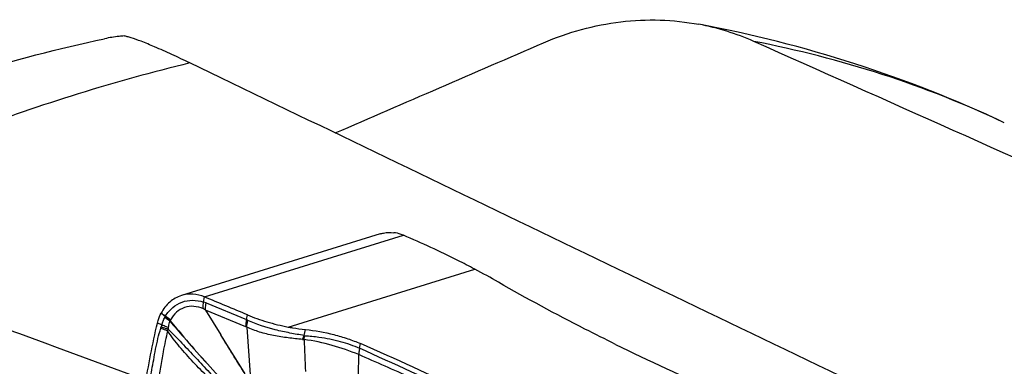
# Model space of a CAD drawing. Units: millimetres. Extents: x 0 to 841, y 0 to 594.
# Drawn here: x 228 to 245, y 145 to 151 of the extents above; entities that cross this region are included whole.
import ezdxf

# ---------------------------------------------------------------- set-up
doc = ezdxf.new("R2010")
doc.units = ezdxf.units.MM
doc.header["$LTSCALE"] = 46.255
doc.layers.add('607087453-000_CL', color=7, linetype='CONTINUOUS')
doc.layers.add('607087871-000_CL', color=7, linetype='CONTINUOUS')

msp = doc.modelspace()

# ---------------------------------------------------------------- linework, layer by layer
at = {"layer": '607087453-000_CL', "color": 7, "linetype": 'CONTINUOUS'}
for p, q in [((234.2146, 147.1936), (230.8255, 146.1426)), ((231.2366, 145.8941), (231.4973, 145.474)), ((231.9325, 145.7314), (231.9495, 145.8127)), ((231.9096, 144.8094), (231.4973, 145.474)), ((231.9394, 145.6024), (231.998, 144.7924)), ((232.9171, 145.4597), (232.9386, 145.5624))]:
    msp.add_line(p, q, dxfattribs=at)
at = {"layer": '607087453-000_CL', "color": 9, "linetype": 'CONTINUOUS'}
for p, q in [((231.2195, 146.1194), (234.6075, 147.1701)), ((232.6435, 145.6057), (235.8235, 146.5919)), ((231.2025, 146.031), (231.2195, 146.1194)), ((231.2463, 146.0154), (231.9325, 145.7314)), ((231.9216, 145.6105), (231.2366, 145.8941)), ((230.4898, 145.6426), (230.4181, 145.6741)), ((233.859, 145.2436), (233.8755, 145.3228)), ((233.8415, 144.7829), (233.8462, 145.1346))]:
    msp.add_line(p, q, dxfattribs=at)
at = {"layer": '607087453-000_CL', "color": 7, "linetype": 'CONTINUOUS'}
for centre, radius, start, end in [((228.7243, 133.3051), 15.0645, 60.12377, 61.88407), ((202.0275, 75.6193), 76.3048, 66.912448, 67.506995)]:
    msp.add_arc(centre, radius, start, end, dxfattribs=at)
at = {"layer": '607087453-000_CL', "color": 9, "linetype": 'CONTINUOUS'}
for centre, radius, start, end in [((230.9955, 145.3852), 0.6782, 68.30352, 72.23174), ((216.7106, 129.8743), 21.0864, 48.98314, 49.2295), ((230.4152, 145.8315), 0.1415, 333.7983, 335.52519), ((231.79, 145.2053), 1.3692, 154.98671, 155.51395), ((230.7971, 145.6627), 0.2762, 151.69238, 153.86667), ((229.4847, 145.8641), 1.0275, 344.26991, 345.60233), ((231.0229, 145.4698), 0.5603, 162.03618, 165.6607), ((230.355, 145.9258), 0.3504, 321.53019, 322.63805), ((231.1368, 145.5074), 0.5436, 156.60354, 157.77289), ((230.7098, 145.692), 0.0784, 152.69868, 156.48029), ((231.8045, 145.3281), 0.3057, 63.8103, 67.47774), ((231.6384, 145.0338), 0.757, 64.92742, 67.1459), ((229.5455, 145.8808), 1.0978, 342.01945, 343.45761), ((232.9117, 145.6103), 0.2171, 264.00768, 271.09786), ((292.1655, 147.4209), 59.2843, 181.960155, 182.489301), ((196.4805, 62.0913), 91.1672, 64.575926, 65.794466)]:
    msp.add_arc(centre, radius, start, end, dxfattribs=at)
at = {"layer": '607087453-000_CL', "color": 7, "linetype": 'CONTINUOUS'}
for centre, start_param, end_param in [((221.7596, 141.5655), 0.9507773, 1.0525264), ((252.0986, 148.2539), -2.1908154, -2.0890663)]:
    msp.add_ellipse(centre, major_axis=(21.5984, -4.9337), ratio=0.3305256, start_param=start_param, end_param=end_param, dxfattribs=at)
for points, knots in [([(234.2146, 147.1936), (234.2329, 147.1993), (234.3078, 147.2182), (234.3867, 147.2207), (234.4444, 147.2138)], [0, 0, 0, 0, 0.2484214, 1, 1, 1, 1]), ([(234.6075, 147.1701), (234.5943, 147.1757), (234.5416, 147.1959), (234.4862, 147.2088), (234.4444, 147.2138)], [0, 0, 0, 0, 0.2536855, 1, 1, 1, 1]), ([(235.8235, 146.5919), (235.7279, 146.6431), (235.3294, 146.8499), (234.921, 147.0374), (234.6075, 147.1701)], [0, 0, 0, 0, 0.2416744, 1, 1, 1, 1]), ([(238.2217, 145.3106), (238.0475, 145.3961), (237.3748, 145.7326), (236.7122, 146.0895), (236.2283, 146.3676)], [0, 0, 0, 0, 0.2579749, 1, 1, 1, 1]), ([(230.8255, 146.1426), (230.7532, 146.1202), (230.6137, 146.0411), (230.5174, 145.9141), (230.4807, 145.8436)], [0, 0, 0, 0, 0.487686, 1, 1, 1, 1]), ([(231.2195, 146.1194), (231.1566, 146.1454), (231.0241, 146.1778), (230.8881, 146.162), (230.8255, 146.1426)], [0, 0, 0, 0, 0.5096114, 1, 1, 1, 1]), ([(230.4181, 145.6741), (230.4216, 145.689), (230.4372, 145.7473), (230.4599, 145.8038), (230.4807, 145.8436)], [0, 0, 0, 0, 0.2541437, 1, 1, 1, 1]), ([(231.949, 145.8129), (232.057, 145.7669), (232.2859, 145.6868), (232.5213, 145.6291), (232.6435, 145.6057)], [0, 0, 0, 0, 0.4854365, 1, 1, 1, 1]), ([(230.154, 144.2328), (230.1693, 144.3513), (230.2386, 144.835), (230.3336, 145.3149), (230.4181, 145.6741)], [0, 0, 0, 0, 0.2447212, 1, 1, 1, 1]), ([(232.6435, 145.6057), (232.6684, 145.6009), (232.7663, 145.5833), (232.8648, 145.5698), (232.9386, 145.5624)], [0, 0, 0, 0, 0.2546606, 1, 1, 1, 1]), ([(232.9386, 145.5624), (233.1019, 145.5461), (233.3452, 145.5016), (233.6556, 145.4104), (233.8047, 145.3537), (233.8755, 145.3228)], [0, 0, 0, 0, 0.5074819, 0.7610859, 1, 1, 1, 1])]:
    msp.add_open_spline(points, degree=3, knots=knots, dxfattribs=at)
at = {"layer": '607087453-000_CL', "color": 9, "linetype": 'CONTINUOUS'}
for points, knots in [([(230.554, 145.7936), (230.5876, 145.848), (230.6693, 145.9455), (230.8325, 146.0406), (231.018, 146.0721), (231.1421, 146.0503), (231.2025, 146.0311)], [0, 0, 0, 0, 0.2574702, 0.502107, 0.7448781, 1, 1, 1, 1]), ([(231.1997, 145.9139), (231.1486, 145.9372), (231.0411, 145.9692), (230.8751, 145.9496), (230.7326, 145.8653), (230.6658, 145.7768), (230.6401, 145.728)], [0, 0, 0, 0, 0.258633, 0.5031333, 0.7463302, 1, 1, 1, 1]), ([(231.1997, 145.914), (231.1989, 145.9232), (231.1967, 145.9622), (231.1989, 146.0015), (231.2025, 146.0311)], [0, 0, 0, 0, 0.2371548, 1, 1, 1, 1]), ([(231.2368, 145.894), (231.2364, 145.9036), (231.2361, 145.9443), (231.2407, 145.9849), (231.2463, 146.0156)], [0, 0, 0, 0, 0.2346312, 1, 1, 1, 1]), ([(230.6336, 145.7131), (230.6256, 145.7177), (230.5948, 145.7361), (230.5651, 145.7565), (230.5439, 145.7728)], [0, 0, 0, 0, 0.2552981, 1, 1, 1, 1]), ([(230.6378, 145.7232), (230.63, 145.7278), (230.5995, 145.7468), (230.5701, 145.7676), (230.5492, 145.7843)], [0, 0, 0, 0, 0.2545308, 1, 1, 1, 1]), ([(230.6401, 145.728), (230.6324, 145.7331), (230.6027, 145.7535), (230.5742, 145.7759), (230.554, 145.7936)], [0, 0, 0, 0, 0.2545742, 1, 1, 1, 1]), ([(230.5978, 145.5682), (230.5874, 145.5711), (230.5476, 145.5828), (230.5084, 145.5967), (230.48, 145.6086)], [0, 0, 0, 0, 0.2592487, 1, 1, 1, 1]), ([(230.4898, 145.6426), (230.4971, 145.6648), (230.5137, 145.7073), (230.5323, 145.749), (230.5421, 145.769)], [0, 0, 0, 0, 0.511401, 1, 1, 1, 1]), ([(230.6002, 145.5968), (230.5905, 145.6002), (230.5531, 145.6138), (230.5164, 145.6295), (230.4898, 145.6426)], [0, 0, 0, 0, 0.2573845, 1, 1, 1, 1]), ([(230.6294, 145.7077), (230.6217, 145.7125), (230.5916, 145.7315), (230.5627, 145.7523), (230.5421, 145.769)], [0, 0, 0, 0, 0.2543646, 1, 1, 1, 1]), ([(230.6294, 145.7077), (230.6257, 145.6991), (230.6121, 145.6633), (230.6036, 145.6255), (230.6002, 145.5968)], [0, 0, 0, 0, 0.2454197, 1, 1, 1, 1]), ([(230.6294, 145.7078), (230.7072, 145.6148), (231.0199, 145.2482), (231.3435, 144.8912), (231.5876, 144.6259)], [0, 0, 0, 0, 0.2515762, 1, 1, 1, 1]), ([(230.6336, 145.7131), (230.7108, 145.6197), (231.0217, 145.2509), (231.3443, 144.8922), (231.5879, 144.6256)], [0, 0, 0, 0, 0.2513315, 1, 1, 1, 1]), ([(231.9325, 145.7314), (231.9304, 145.7209), (231.9237, 145.6809), (231.9207, 145.6403), (231.9216, 145.6105)], [0, 0, 0, 0, 0.264852, 1, 1, 1, 1]), ([(231.9394, 145.6024), (231.9399, 145.6116), (231.9434, 145.6511), (231.9514, 145.6901), (231.9592, 145.7195)], [0, 0, 0, 0, 0.2322026, 1, 1, 1, 1]), ([(232.9171, 145.4597), (232.8358, 145.4734), (232.7129, 145.4956), (232.5485, 145.5283), (232.3059, 145.5852), (232.108, 145.6504), (231.9592, 145.7195)], [0, 0, 0, 0, 0.2485406, 0.3766555, 0.5053448, 1, 1, 1, 1]), ([(230.2105, 144.1972), (230.2245, 144.3113), (230.2594, 144.5384), (230.3118, 144.8214), (230.3533, 145.0509), (230.3863, 145.2288), (230.4248, 145.4082), (230.4573, 145.527), (230.4737, 145.5855)], [0, 0, 0, 0, 0.2438824, 0.4871893, 0.6107373, 0.7388431, 0.8709853, 1, 1, 1, 1]), ([(230.5896, 145.5419), (230.5769, 145.4821), (230.55, 145.3623), (230.5086, 145.1547), (230.4669, 144.9218), (230.4233, 144.6649), (230.3832, 144.4105), (230.3597, 144.2408), (230.3487, 144.1558)], [0, 0, 0, 0, 0.1303798, 0.2617009, 0.4511885, 0.6348086, 0.8172803, 1, 1, 1, 1]), ([(230.5896, 145.5419), (230.5795, 145.545), (230.5402, 145.5578), (230.5016, 145.5728), (230.4738, 145.5855)], [0, 0, 0, 0, 0.2580552, 1, 1, 1, 1]), ([(231.5334, 144.5232), (231.4466, 144.6009), (231.272, 144.7558), (231.0256, 145.0055), (230.8322, 145.224), (230.6872, 145.4034), (230.6203, 145.4953), (230.5897, 145.5419)], [0, 0, 0, 0, 0.2510234, 0.5028517, 0.7554661, 0.8796464, 1, 1, 1, 1]), ([(230.5978, 145.5682), (230.6784, 145.4923), (230.8361, 145.3309), (231.0688, 145.0829), (231.3032, 144.8304), (231.4589, 144.6615), (231.5364, 144.5764)], [0, 0, 0, 0, 0.2431371, 0.495513, 0.7470526, 1, 1, 1, 1]), ([(231.9097, 144.8092), (231.8381, 144.9184), (231.7012, 145.1403), (231.5651, 145.3628), (231.4973, 145.474)], [0, 0, 0, 0, 0.5006334, 1, 1, 1, 1]), ([(232.889, 145.3943), (232.8074, 145.4022), (232.6842, 145.4154), (232.52, 145.4376), (232.3567, 145.4663), (232.1606, 145.5148), (232.0103, 145.5704), (231.9394, 145.6024)], [0, 0, 0, 0, 0.2519055, 0.3805484, 0.5090648, 0.761094, 1, 1, 1, 1]), ([(232.889, 145.3944), (232.8915, 145.3996), (232.9016, 145.421), (232.9107, 145.443), (232.9171, 145.4597)], [0, 0, 0, 0, 0.2429165, 1, 1, 1, 1]), ([(232.9158, 145.3932), (232.9172, 145.3983), (232.9226, 145.4196), (232.9272, 145.4411), (232.9303, 145.4574)], [0, 0, 0, 0, 0.2417922, 1, 1, 1, 1]), ([(232.9303, 145.4574), (233.0103, 145.453), (233.213, 145.4322), (233.5274, 145.3724), (233.7535, 145.2911), (233.859, 145.2436)], [0, 0, 0, 0, 0.2510363, 0.6376483, 1, 1, 1, 1]), ([(233.8462, 145.1346), (233.7001, 145.1976), (233.3938, 145.3019), (233.0777, 145.3707), (232.9158, 145.3933)], [0, 0, 0, 0, 0.4932802, 1, 1, 1, 1]), ([(233.8601, 145.2432), (233.858, 145.2338), (233.8509, 145.198), (233.8468, 145.1615), (233.8462, 145.1347)], [0, 0, 0, 0, 0.2634973, 1, 1, 1, 1]), ([(235.6072, 144.3209), (235.3206, 144.464), (234.7377, 144.7446), (234.1462, 145.0064), (233.8462, 145.1347)], [0, 0, 0, 0, 0.4954208, 1, 1, 1, 1])]:
    msp.add_open_spline(points, degree=3, knots=knots, dxfattribs=at)
for points in [[(230.4807, 145.8436), (230.505, 145.8269), (230.5294, 145.8101), (230.554, 145.7936)], [(231.2357, 145.8956), (231.2239, 145.902), (231.2119, 145.9082), (231.1997, 145.9139)], [(230.6002, 145.5968), (230.5992, 145.5873), (230.5984, 145.5778), (230.5978, 145.5682)], [(232.9171, 145.4597), (232.9214, 145.4585), (232.9259, 145.4577), (232.9303, 145.4574)]]:
    msp.add_open_spline(points, degree=3, dxfattribs=at)
at = {"layer": '607087871-000_CL', "color": 7, "linetype": 'CONTINUOUS'}
msp.add_line((231.4961, 149.8523), (230.9697, 150.1061), dxfattribs=at)
for centre, radius, start, end in [((235.7015, 129.6226), 21.5064, 64.83923, 79.44609), ((238.8674, 146.6359), 4.201, 66.00583, 79.39396), ((223.0269, 133.645), 18.2772, 64.24182, 65.30678)]:
    msp.add_arc(centre, radius, start, end, dxfattribs=at)
for centre, major_axis, ratio, start_param, end_param in [((259.1375, 75.4911), (360.8998, -168.9314), 0.1518113, 1.6742538, 1.6930626), ((4913.1765, -2115.4947), (5272.2629, -2548.7405), 0.0007054, 2.6591215, 2.6640779), ((259.1375, 75.4911), (368.7278, -144.0627), 0.1374382, 1.7028298, 1.7215176)]:
    msp.add_ellipse(centre, major_axis=major_axis, ratio=ratio, start_param=start_param, end_param=end_param, dxfattribs=at)
for points, knots in [([(236.9955, 150.4499), (237.2059, 150.5408), (237.6371, 150.6925), (238.3056, 150.8236), (238.9784, 150.854), (239.4229, 150.806), (239.6406, 150.7651)], [0, 0, 0, 0, 0.254535, 0.5057392, 0.7540106, 1, 1, 1, 1]), ([(220.2976, 147.0897), (221.0539, 147.4854), (222.5701, 148.2239), (225.6101, 149.4772), (227.9514, 150.1806), (229.5172, 150.5196)], [0, 0, 0, 0, 0.259657, 0.5126297, 1, 1, 1, 1]), ([(229.8492, 150.5665), (229.8207, 150.5645), (229.7093, 150.5547), (229.5986, 150.5372), (229.5172, 150.5196)], [0, 0, 0, 0, 0.2554311, 1, 1, 1, 1]), ([(230.6623, 150.2509), (230.5648, 150.2957), (230.3912, 150.3736), (230.1595, 150.4689), (230.0036, 150.5253), (229.9067, 150.5537), (229.867, 150.5631), (229.8492, 150.5665)], [0, 0, 0, 0, 0.3687172, 0.6532271, 0.8600519, 0.9376584, 1, 1, 1, 1])]:
    msp.add_open_spline(points, degree=3, knots=knots, dxfattribs=at)
at = {"layer": '607087871-000_CL', "color": 9, "linetype": 'CONTINUOUS'}
for points, knots in [([(244.8451, 149.0884), (244.1707, 149.4059), (242.7723, 149.9586), (241.3158, 150.3313), (240.5757, 150.4739)], [0, 0, 0, 0, 0.4972079, 1, 1, 1, 1]), ([(230.9697, 150.1061), (229.6902, 149.7977), (227.0872, 148.9783), (224.5995, 147.8625), (223.3478, 147.225)], [0, 0, 0, 0, 0.4837213, 1, 1, 1, 1])]:
    msp.add_open_spline(points, degree=3, knots=knots, dxfattribs=at)
at = {"layer": '607087871-000_CL', "color": 7, "linetype": 'CONTINUOUS'}
msp.add_open_spline([(233.4466, 148.9127), (234.6291, 149.4262), (235.8121, 149.9386), (236.9955, 150.4499)], degree=3, dxfattribs=at)

doc.saveas('drawing.dxf')
